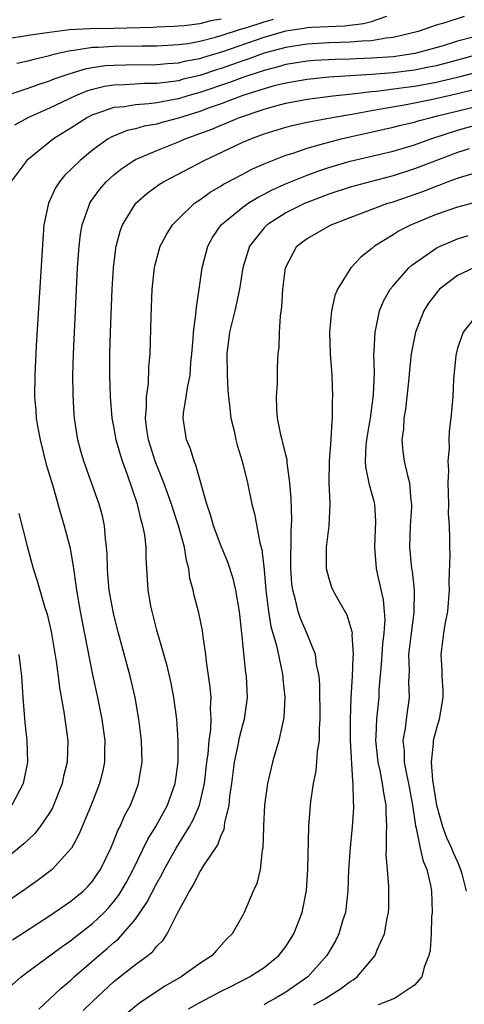
# Model space of a CAD drawing. Units: inches. Extents: x 2505000 to 2506568, y 1479000 to 1482000.
# Drawn here: x 2505404 to 2505446, y 1480206 to 1480298 of the extents above; entities that cross this region are included whole.
import ezdxf

# ---------------------------------------------------------------- set-up
doc = ezdxf.new("R2010")
doc.units = ezdxf.units.IN
doc.header["$MEASUREMENT"] = 0
doc.layers.add('LD25051479_2ft', color=220, linetype='Continuous')

msp = doc.modelspace()

# ---------------------------------------------------------------- linework, layer by layer
at = {"layer": 'LD25051479_2ft'}
for points, elevation in [([(2505402.967, 1480291.033), (2505405, 1480291.733), (2505405.929, 1480292.071), (2505407, 1480292.386), (2505407.428, 1480292.572), (2505408.91, 1480293.09), (2505410.449, 1480293.551), (2505411, 1480293.646), (2505412.187, 1480293.813), (2505413, 1480293.866), (2505414.109, 1480293.891), (2505417, 1480293.916), (2505417.974, 1480294.026), (2505419, 1480294.084), (2505419.733, 1480294.267), (2505421, 1480294.49), (2505421.383, 1480294.617), (2505423.139, 1480295.139), (2505427, 1480296.462), (2505429, 1480297.043), (2505430.702, 1480297.299), (2505431, 1480297.358), (2505431.397, 1480297.397), (2505434.468, 1480297.532), (2505436.259, 1480297.741), (2505437, 1480297.936), (2505438.406, 1480298.406)], 8876), ([(2505423, 1480298.137), (2505422.026, 1480297.974), (2505421, 1480297.71), (2505419.53, 1480297.529), (2505419, 1480297.479), (2505418.556, 1480297.444), (2505417, 1480297.383), (2505416.65, 1480297.35), (2505413, 1480297.258), (2505410.759, 1480297.241), (2505408.864, 1480297.136), (2505407, 1480296.9), (2505405, 1480296.609), (2505404.514, 1480296.514), (2505403, 1480296.301)], 8872), ([(2505445.606, 1480298.394), (2505443.808, 1480297.808), (2505443, 1480297.579), (2505441.336, 1480297), (2505439, 1480296.422), (2505438.364, 1480296.364), (2505437, 1480296.125), (2505436.094, 1480296.094), (2505435, 1480295.984), (2505433, 1480295.924), (2505431, 1480295.822), (2505429, 1480295.512), (2505427, 1480294.97), (2505425.554, 1480294.446), (2505425, 1480294.269), (2505423, 1480293.56), (2505422.568, 1480293.432), (2505421, 1480292.911), (2505419.457, 1480292.543), (2505419, 1480292.414), (2505418.301, 1480292.301), (2505417, 1480292.155), (2505415.862, 1480292.138), (2505414.015, 1480292.015), (2505413, 1480291.991), (2505412.131, 1480291.869), (2505411, 1480291.599), (2505410.538, 1480291.462), (2505409.417, 1480291), (2505407, 1480289.842), (2505405.05, 1480289), (2505403.734, 1480288.266)], 8878), ([(2505403.967, 1480294.033), (2505405, 1480294.249), (2505405.579, 1480294.421), (2505407, 1480294.749), (2505407.186, 1480294.815), (2505407.931, 1480295), (2505409, 1480295.237), (2505409.255, 1480295.255), (2505411, 1480295.526), (2505411.534, 1480295.534), (2505413, 1480295.623), (2505415.666, 1480295.666), (2505417, 1480295.669), (2505419, 1480295.774), (2505419.888, 1480295.888), (2505421, 1480296.087), (2505422.453, 1480296.453), (2505423, 1480296.613), (2505424.797, 1480297.203), (2505425.365, 1480297.365), (2505427, 1480297.893), (2505427.87, 1480298.13)], 8874), ([(2505446.464, 1480296.464), (2505445, 1480296.077), (2505443.665, 1480295.665), (2505441.271, 1480295), (2505441.05, 1480294.95), (2505439, 1480294.647), (2505437, 1480294.497), (2505435.547, 1480294.453), (2505435, 1480294.422), (2505433.607, 1480294.393), (2505431.714, 1480294.286), (2505431, 1480294.224), (2505429, 1480293.905), (2505428.298, 1480293.702), (2505427, 1480293.373), (2505425, 1480292.698), (2505423.768, 1480292.231), (2505421, 1480291.306), (2505419.883, 1480291), (2505419, 1480290.731), (2505418.656, 1480290.656), (2505417, 1480290.356), (2505416.252, 1480290.252), (2505415, 1480290.168), (2505413.993, 1480289.993), (2505413, 1480289.907), (2505411.328, 1480289.328), (2505411, 1480289.236), (2505410.526, 1480289), (2505409, 1480288.008), (2505407.383, 1480287), (2505404.896, 1480285), (2505403.397, 1480283)], 8880), ([(2505447.445, 1480295), (2505445, 1480294.321), (2505443, 1480293.811), (2505442.337, 1480293.663), (2505441, 1480293.405), (2505439, 1480293.144), (2505436.987, 1480292.987), (2505433, 1480292.731), (2505431, 1480292.537), (2505429, 1480292.198), (2505427.926, 1480291.926), (2505427, 1480291.671), (2505426.506, 1480291.494), (2505425, 1480291.029), (2505423, 1480290.27), (2505421.883, 1480289.883), (2505421, 1480289.558), (2505419, 1480288.934), (2505417.472, 1480288.528), (2505417, 1480288.382), (2505415.814, 1480288.187), (2505415, 1480287.945), (2505414.22, 1480287.78), (2505412.805, 1480287.195), (2505412.477, 1480287), (2505411, 1480285.941), (2505409.843, 1480285), (2505408.406, 1480283.594), (2505407.923, 1480283), (2505407.556, 1480282.444), (2505406.896, 1480281), (2505406.487, 1480279), (2505406.365, 1480277.635), (2505405.772, 1480267.772), (2505405.627, 1480265), (2505405.603, 1480263), (2505405.713, 1480261.713), (2505405.754, 1480261), (2505405.9, 1480260.1), (2505406.115, 1480259), (2505406.703, 1480256.702), (2505407.296, 1480254.704), (2505408.041, 1480252.041), (2505408.369, 1480251), (2505408.913, 1480248.913), (2505409.211, 1480247.211), (2505409.226, 1480247), (2505409.467, 1480245.467), (2505409.515, 1480245), (2505409.863, 1480243), (2505410.037, 1480242.037), (2505411, 1480237.132), (2505411.467, 1480235), (2505411.867, 1480233), (2505412.147, 1480231), (2505412.128, 1480230.128), (2505412.132, 1480229), (2505411.935, 1480228.065), (2505411.661, 1480227), (2505410.867, 1480225), (2505409.728, 1480222.272), (2505409.05, 1480221), (2505409, 1480220.924), (2505407.259, 1480219), (2505405.974, 1480218.026), (2505404.81, 1480217.19), (2505403, 1480215.949)], 8882), ([(2505403.54, 1480212.461), (2505407, 1480214.678), (2505409, 1480216.048), (2505410.143, 1480217), (2505410.571, 1480217.429), (2505411, 1480217.915), (2505411.447, 1480218.553), (2505411.736, 1480219), (2505412.715, 1480221), (2505413, 1480221.66), (2505413.375, 1480222.625), (2505413.578, 1480223), (2505413.995, 1480224.005), (2505414.534, 1480225), (2505415, 1480226.195), (2505415.304, 1480227), (2505415.547, 1480228.453), (2505415.62, 1480229), (2505415.572, 1480231), (2505415.332, 1480233), (2505414.98, 1480235), (2505414.517, 1480237), (2505413.44, 1480241), (2505413, 1480242.714), (2505412.934, 1480243), (2505412.567, 1480245), (2505412.448, 1480246.448), (2505412.386, 1480247), (2505412.37, 1480248.369), (2505412.322, 1480249), (2505412.213, 1480249.787), (2505412.127, 1480251), (2505411.921, 1480251.922), (2505411.624, 1480253), (2505410.195, 1480257), (2505409.92, 1480257.92), (2505409.63, 1480259), (2505409.326, 1480261), (2505409.302, 1480261.302), (2505409.201, 1480263.201), (2505409.188, 1480265), (2505409.241, 1480267), (2505409.417, 1480271), (2505409.616, 1480275), (2505409.751, 1480277), (2505409.88, 1480278.12), (2505410.035, 1480279), (2505410.642, 1480280.642), (2505410.752, 1480281), (2505410.844, 1480281.156), (2505411.69, 1480282.31), (2505412.288, 1480283), (2505413, 1480283.647), (2505413.744, 1480284.256), (2505414.852, 1480285), (2505415, 1480285.084), (2505417, 1480285.927), (2505419, 1480286.714), (2505419.637, 1480287), (2505422.103, 1480287.897), (2505423, 1480288.284), (2505423.519, 1480288.481), (2505424.707, 1480289), (2505427, 1480289.768), (2505428.074, 1480290.074), (2505429, 1480290.317), (2505431, 1480290.693), (2505433.386, 1480291), (2505435.185, 1480291.185), (2505437, 1480291.414), (2505437.45, 1480291.45), (2505439.745, 1480291.745), (2505441, 1480291.918), (2505443, 1480292.277), (2505445, 1480292.736), (2505446.786, 1480293.214)], 8884), ([(2505403, 1480207.812), (2505404.346, 1480209), (2505405, 1480209.5), (2505408.169, 1480211.831), (2505409, 1480212.406), (2505409.325, 1480212.676), (2505411, 1480213.981), (2505412.077, 1480215), (2505412.53, 1480215.47), (2505413, 1480216.039), (2505413.421, 1480216.578), (2505413.682, 1480217), (2505414.162, 1480217.838), (2505414.792, 1480219), (2505416.163, 1480221.838), (2505416.889, 1480223), (2505417.995, 1480225), (2505418.698, 1480227), (2505418.969, 1480229), (2505418.98, 1480231), (2505418.845, 1480233), (2505418.588, 1480235), (2505418.336, 1480236.337), (2505417.96, 1480237.961), (2505417, 1480241.266), (2505416.554, 1480243), (2505416.444, 1480243.555), (2505416.193, 1480245), (2505416.006, 1480248.006), (2505415.993, 1480249), (2505415.865, 1480250.135), (2505415.696, 1480251), (2505415.525, 1480251.525), (2505415.19, 1480253), (2505414.261, 1480255.739), (2505413.789, 1480257), (2505413.598, 1480257.598), (2505413.209, 1480259), (2505413, 1480260.229), (2505412.851, 1480261), (2505412.68, 1480263), (2505412.618, 1480265), (2505412.629, 1480267), (2505412.683, 1480269), (2505412.84, 1480273), (2505412.953, 1480275), (2505413.168, 1480276.832), (2505413.198, 1480277), (2505413.576, 1480278.424), (2505413.795, 1480279), (2505415.035, 1480281), (2505416.077, 1480281.923), (2505417.229, 1480282.771), (2505417.602, 1480283), (2505421.414, 1480285), (2505425, 1480286.678), (2505425.736, 1480287), (2505427, 1480287.473), (2505429, 1480288.096), (2505429.715, 1480288.285), (2505431, 1480288.562), (2505433.316, 1480289), (2505435.337, 1480289.337), (2505437, 1480289.65), (2505440.203, 1480290.203), (2505442.693, 1480290.693), (2505445, 1480291.207), (2505448.033, 1480291.967)], 8886), ([(2505406.003, 1480205.996), (2505408.058, 1480207.942), (2505409, 1480208.713), (2505409.305, 1480209), (2505411.6, 1480211), (2505412.358, 1480211.642), (2505413, 1480212.218), (2505413.438, 1480212.562), (2505413.845, 1480213), (2505415, 1480214.377), (2505416.078, 1480215.922), (2505417, 1480217.735), (2505417.461, 1480218.539), (2505417.683, 1480219), (2505418.791, 1480221), (2505420.052, 1480223), (2505420.39, 1480223.61), (2505420.966, 1480225), (2505421.424, 1480227), (2505421.664, 1480229), (2505421.777, 1480229.777), (2505421.866, 1480231), (2505422.016, 1480232.016), (2505422.047, 1480233), (2505422.001, 1480233.999), (2505422.051, 1480235), (2505421.974, 1480235.974), (2505421.625, 1480238.375), (2505421.561, 1480239), (2505421.302, 1480240.698), (2505421.244, 1480241.244), (2505420.901, 1480242.901), (2505420.487, 1480244.487), (2505420.38, 1480245), (2505420.084, 1480246.084), (2505419.978, 1480247), (2505419.744, 1480247.744), (2505419.565, 1480249), (2505419.021, 1480250.979), (2505418.505, 1480252.505), (2505418.356, 1480253), (2505417.654, 1480255), (2505416.846, 1480257), (2505416.393, 1480258.393), (2505416.213, 1480259), (2505416.077, 1480259.923), (2505415.949, 1480261), (2505416.043, 1480262.043), (2505416.025, 1480263), (2505416.205, 1480264.204), (2505416.248, 1480265.752), (2505416.362, 1480267), (2505416.46, 1480270.46), (2505416.573, 1480273), (2505416.772, 1480275), (2505416.81, 1480275.19), (2505417.307, 1480277), (2505417.894, 1480278.106), (2505418.464, 1480279), (2505419, 1480279.545), (2505420.501, 1480281), (2505421, 1480281.339), (2505421.962, 1480282.038), (2505423, 1480282.635), (2505423.219, 1480282.781), (2505425, 1480283.729), (2505425.833, 1480284.167), (2505427, 1480284.685), (2505429, 1480285.48), (2505429.678, 1480285.678), (2505431, 1480286.133), (2505432.56, 1480286.56), (2505433, 1480286.702), (2505434.152, 1480287), (2505434.833, 1480287.167), (2505439, 1480288.074), (2505439.728, 1480288.272), (2505441, 1480288.567), (2505441.325, 1480288.675), (2505442.552, 1480289), (2505443.131, 1480289.131), (2505447, 1480290.087)], 8888), ([(2505410.13, 1480205.87), (2505411, 1480206.712), (2505413, 1480208.59), (2505415, 1480210.16), (2505416.15, 1480211), (2505416.622, 1480211.378), (2505417, 1480211.881), (2505417.574, 1480212.426), (2505417.954, 1480213), (2505418.935, 1480214.935), (2505420.042, 1480217), (2505420.419, 1480217.581), (2505421, 1480218.771), (2505421.1, 1480218.9), (2505421.379, 1480219.379), (2505422.689, 1480221.311), (2505423, 1480222.187), (2505423.268, 1480222.732), (2505423.343, 1480223.343), (2505423.74, 1480225), (2505423.807, 1480225.806), (2505423.983, 1480227), (2505424.242, 1480229), (2505424.58, 1480230.581), (2505424.701, 1480231.3), (2505425, 1480232.465), (2505425.156, 1480233), (2505425.429, 1480235), (2505425.345, 1480237), (2505425.295, 1480237.295), (2505424.926, 1480241), (2505424.692, 1480243), (2505424.351, 1480245), (2505424.09, 1480246.09), (2505423.615, 1480247.615), (2505423, 1480249.101), (2505422.285, 1480251), (2505422.007, 1480252.007), (2505421.658, 1480253), (2505420.634, 1480256.634), (2505420.471, 1480257), (2505420.137, 1480258.137), (2505419.75, 1480259), (2505419.45, 1480261), (2505419.48, 1480261.48), (2505419.739, 1480263), (2505419.842, 1480263.842), (2505420.092, 1480265), (2505420.176, 1480266.176), (2505420.27, 1480267), (2505420.386, 1480268.386), (2505420.415, 1480269), (2505420.641, 1480270.641), (2505420.678, 1480271.322), (2505420.943, 1480273), (2505421.213, 1480275), (2505421.577, 1480276.423), (2505421.74, 1480277), (2505422.186, 1480277.814), (2505422.987, 1480279), (2505425, 1480280.649), (2505425.497, 1480281), (2505426.427, 1480281.573), (2505427, 1480281.849), (2505427.746, 1480282.254), (2505429.134, 1480282.866), (2505431, 1480283.626), (2505431.998, 1480284.002), (2505433, 1480284.335), (2505435, 1480284.926), (2505439, 1480285.859), (2505441, 1480286.459), (2505442.503, 1480287), (2505445, 1480287.795), (2505447, 1480288.359)], 8890), ([(2505446.077, 1480286.076), (2505445, 1480285.723), (2505443.051, 1480285), (2505441, 1480284.203), (2505439, 1480283.551), (2505436.856, 1480283), (2505435, 1480282.503), (2505433, 1480281.841), (2505431, 1480281.084), (2505430.805, 1480281), (2505429, 1480280.103), (2505427.26, 1480279), (2505427, 1480278.724), (2505425.632, 1480277), (2505425.01, 1480275), (2505424.681, 1480273), (2505424.245, 1480271), (2505423.756, 1480269), (2505423.504, 1480267), (2505423.532, 1480265), (2505423.606, 1480263.606), (2505423.663, 1480263), (2505423.773, 1480262.227), (2505423.903, 1480261), (2505424.183, 1480259.817), (2505424.349, 1480259), (2505424.483, 1480258.483), (2505424.942, 1480257), (2505425.447, 1480255), (2505425.853, 1480253), (2505426.106, 1480252.107), (2505426.59, 1480249.41), (2505426.783, 1480248.783), (2505427, 1480246.884), (2505427.155, 1480245), (2505427.392, 1480243), (2505427.62, 1480241.62), (2505428.142, 1480239.858), (2505428.671, 1480237.329), (2505428.725, 1480237), (2505428.737, 1480236.737), (2505428.903, 1480235), (2505428.823, 1480233.177), (2505428.799, 1480233), (2505428.722, 1480232.721), (2505428.363, 1480231), (2505428.074, 1480230.073), (2505427.777, 1480229), (2505427.305, 1480227), (2505427.037, 1480225), (2505426.938, 1480223.062), (2505426.918, 1480222.918), (2505426.864, 1480221), (2505426.814, 1480220.814), (2505426.605, 1480219), (2505426.296, 1480217.704), (2505425.968, 1480217), (2505425.129, 1480215), (2505425, 1480214.747), (2505424.013, 1480213), (2505423.497, 1480212.504), (2505422.539, 1480211.46), (2505422.138, 1480211), (2505421, 1480210.256), (2505419.251, 1480209), (2505417.815, 1480208.185), (2505415.41, 1480206.59), (2505413, 1480204.616)], 8892), ([(2505419.96, 1480206.04), (2505421, 1480206.623), (2505423, 1480207.675), (2505423.892, 1480208.108), (2505425.641, 1480209), (2505427, 1480209.896), (2505428.365, 1480211), (2505429, 1480211.831), (2505429.743, 1480213), (2505430.535, 1480215), (2505430.939, 1480217.061), (2505431.05, 1480219.05), (2505431.16, 1480223), (2505431.307, 1480225), (2505431.344, 1480225.344), (2505431.587, 1480227), (2505431.827, 1480228.174), (2505431.91, 1480229), (2505431.971, 1480229.971), (2505432.136, 1480231), (2505432.148, 1480232.148), (2505432.219, 1480233), (2505432.182, 1480236.182), (2505432.101, 1480237), (2505431.875, 1480238.125), (2505431.784, 1480239), (2505430.973, 1480241), (2505430.363, 1480242.363), (2505430.145, 1480243), (2505429.909, 1480244.091), (2505429.648, 1480245), (2505429.577, 1480245.577), (2505429.488, 1480247), (2505429.509, 1480250.491), (2505429.55, 1480251), (2505429.574, 1480251.574), (2505429.52, 1480253.52), (2505429.391, 1480255), (2505429.138, 1480256.862), (2505429.126, 1480257.126), (2505429, 1480257.6), (2505428.738, 1480258.738), (2505428.654, 1480259), (2505428.545, 1480259.455), (2505428.23, 1480261), (2505428.158, 1480261.842), (2505428.138, 1480263), (2505428.229, 1480264.229), (2505428.219, 1480265), (2505428.238, 1480265.762), (2505428.3, 1480267), (2505428.374, 1480267.626), (2505428.423, 1480269), (2505428.502, 1480270.502), (2505428.631, 1480271.369), (2505428.73, 1480273), (2505428.988, 1480275), (2505430.048, 1480277), (2505430.575, 1480277.425), (2505431, 1480277.735), (2505433.242, 1480279), (2505435, 1480279.687), (2505438.524, 1480281), (2505439, 1480281.142), (2505441.863, 1480282.137), (2505443, 1480282.601), (2505443.303, 1480282.697), (2505444.077, 1480283), (2505445, 1480283.332), (2505445.496, 1480283.496), (2505447, 1480283.92)], 8894), ([(2505447, 1480281.159), (2505445, 1480280.647), (2505443, 1480279.945), (2505441, 1480279.135), (2505440.676, 1480279), (2505439.567, 1480278.433), (2505439, 1480278.068), (2505437.263, 1480277), (2505437, 1480276.767), (2505436.004, 1480275.996), (2505435.079, 1480275), (2505433.809, 1480273), (2505433.57, 1480272.43), (2505433.259, 1480271), (2505433.069, 1480269), (2505433.138, 1480267), (2505433.296, 1480265), (2505433.36, 1480263), (2505433.333, 1480262.667), (2505433.331, 1480261), (2505433.279, 1480260.721), (2505433.209, 1480259), (2505433.039, 1480257), (2505433, 1480255), (2505433.098, 1480253.098), (2505433.12, 1480253), (2505433.022, 1480251), (2505432.771, 1480249), (2505432.767, 1480247), (2505433, 1480246.086), (2505433.276, 1480245.277), (2505433.387, 1480245), (2505433.853, 1480244.147), (2505434.7, 1480242.7), (2505435.163, 1480241.163), (2505435.173, 1480241), (2505435.16, 1480240.84), (2505435.288, 1480239), (2505435.262, 1480238.738), (2505435.202, 1480237), (2505435.064, 1480234.936), (2505434.987, 1480232.987), (2505435.011, 1480231), (2505435.214, 1480227.214), (2505435.261, 1480227), (2505435.269, 1480225.269), (2505435.309, 1480225), (2505435.305, 1480224.695), (2505435.193, 1480223), (2505434.991, 1480221.009), (2505434.843, 1480219), (2505434.778, 1480217), (2505434.738, 1480216.738), (2505434.559, 1480215), (2505434.329, 1480214.329), (2505433.936, 1480213), (2505433.627, 1480212.373), (2505432.841, 1480211), (2505431.045, 1480209), (2505429, 1480207.593), (2505428.024, 1480207), (2505427.354, 1480206.646), (2505427, 1480206.399)], 8896), ([(2505431.608, 1480206.392), (2505432.692, 1480207), (2505433, 1480207.22), (2505434.09, 1480207.91), (2505435, 1480208.576), (2505435.281, 1480208.719), (2505435.641, 1480209), (2505437.317, 1480211), (2505437.518, 1480211.518), (2505438.193, 1480213), (2505438.463, 1480214.463), (2505438.584, 1480215), (2505438.602, 1480215.398), (2505438.611, 1480217.388), (2505438.467, 1480219), (2505438.369, 1480220.369), (2505438.4, 1480221), (2505438.382, 1480222.382), (2505438.432, 1480223), (2505438.348, 1480224.347), (2505438.355, 1480225), (2505438.127, 1480226.127), (2505438.026, 1480227), (2505437.795, 1480228.205), (2505437.606, 1480229), (2505437.386, 1480231), (2505437.428, 1480231.427), (2505437.481, 1480233), (2505437.694, 1480235), (2505437.715, 1480235.715), (2505437.918, 1480238.082), (2505438.033, 1480239.967), (2505438.168, 1480241), (2505438.255, 1480242.255), (2505438.212, 1480243), (2505438.111, 1480244.111), (2505437.579, 1480246.421), (2505437.461, 1480247), (2505437.413, 1480247.413), (2505437.297, 1480249), (2505437.373, 1480250.627), (2505437.386, 1480251.386), (2505437.29, 1480253), (2505437.244, 1480253.244), (2505436.808, 1480254.808), (2505436.463, 1480256.463), (2505436.429, 1480257), (2505436.5, 1480258.5), (2505436.555, 1480259), (2505436.607, 1480259.393), (2505436.9, 1480261), (2505437.19, 1480263.19), (2505437.26, 1480265.26), (2505437.219, 1480267), (2505437.249, 1480267.25), (2505437.316, 1480269), (2505437.431, 1480269.431), (2505437.745, 1480271), (2505438.112, 1480271.888), (2505438.732, 1480273), (2505439, 1480273.335), (2505440.472, 1480275), (2505440.745, 1480275.255), (2505443.106, 1480276.894), (2505445, 1480277.702), (2505445.99, 1480278.01)], 8898), ([(2505446.511, 1480275), (2505445, 1480274.289), (2505443.328, 1480273), (2505443.168, 1480272.832), (2505442.301, 1480271.699), (2505441.875, 1480271), (2505441.079, 1480269), (2505440.68, 1480267), (2505440.514, 1480265.486), (2505440.43, 1480264.43), (2505440.16, 1480261.84), (2505440.012, 1480261), (2505439.976, 1480260.024), (2505439.822, 1480259), (2505439.909, 1480257.909), (2505440.034, 1480257), (2505440.333, 1480255.667), (2505440.518, 1480255), (2505440.651, 1480253.349), (2505440.715, 1480253), (2505440.713, 1480252.713), (2505440.6, 1480251), (2505440.532, 1480249), (2505440.72, 1480247), (2505440.763, 1480246.763), (2505440.958, 1480245), (2505440.932, 1480242.932), (2505440.677, 1480241), (2505440.449, 1480239), (2505440.483, 1480237.517), (2505440.433, 1480236.433), (2505440.496, 1480235), (2505440.22, 1480233), (2505440.12, 1480232.12), (2505439.916, 1480231), (2505440.023, 1480230.023), (2505440.036, 1480229), (2505440.279, 1480227.721), (2505440.443, 1480227), (2505440.806, 1480225), (2505441.071, 1480223.071), (2505441.136, 1480222.863), (2505441.517, 1480221), (2505441.789, 1480219.789), (2505442.137, 1480219), (2505442.469, 1480217.531), (2505442.563, 1480217), (2505442.636, 1480215), (2505442.592, 1480214.592), (2505442.542, 1480213), (2505442.462, 1480211.538), (2505442.341, 1480211), (2505441.9, 1480209.9), (2505441.673, 1480209), (2505441, 1480208.237), (2505439.131, 1480207), (2505437.605, 1480206.395)], 8900), ([(2505447, 1480270.855), (2505445.529, 1480269), (2505445, 1480267.518), (2505444.862, 1480267), (2505444.839, 1480266.839), (2505444.63, 1480264.63), (2505444.548, 1480263), (2505444.381, 1480261), (2505444.219, 1480259.781), (2505444.197, 1480259), (2505444.233, 1480258.234), (2505444.083, 1480257), (2505444.148, 1480256.148), (2505444.086, 1480255), (2505444.159, 1480253), (2505444.138, 1480252.138), (2505444.223, 1480251), (2505444.251, 1480249.749), (2505444.244, 1480249), (2505444.28, 1480248.28), (2505444.182, 1480245.819), (2505444.209, 1480245), (2505444.056, 1480243), (2505443.817, 1480241.817), (2505443.694, 1480241), (2505443.434, 1480239), (2505443.548, 1480237.548), (2505443.546, 1480237), (2505443.634, 1480235.633), (2505443.639, 1480235), (2505443.298, 1480233), (2505443, 1480232.041), (2505442.723, 1480231), (2505442.727, 1480230.727), (2505442.542, 1480229), (2505442.672, 1480227.328), (2505443.056, 1480225), (2505443.616, 1480223), (2505443.988, 1480221.988), (2505444.452, 1480221), (2505444.595, 1480220.595), (2505445, 1480219.703), (2505445.286, 1480219), (2505445.403, 1480218.597), (2505445.794, 1480217)], 8902), ([(2505404.134, 1480252.134), (2505404.913, 1480249.087), (2505405.477, 1480247), (2505405.858, 1480245.858), (2505406.085, 1480245), (2505406.536, 1480243.464), (2505406.769, 1480242.769), (2505407.156, 1480241.156), (2505407.636, 1480238.364), (2505407.81, 1480237), (2505407.924, 1480235.924), (2505408.33, 1480233.67), (2505408.693, 1480231), (2505408.647, 1480229), (2505408.317, 1480227.683), (2505408.178, 1480227), (2505407.267, 1480224.734), (2505407, 1480224.29), (2505406.137, 1480223), (2505405.646, 1480222.354), (2505405, 1480221.767), (2505404.62, 1480221.38), (2505403, 1480220.043)], 8880), ([(2505404.156, 1480239), (2505404.234, 1480238.234), (2505404.389, 1480237), (2505404.516, 1480235), (2505404.695, 1480232.695), (2505404.882, 1480231), (2505404.939, 1480229), (2505404.539, 1480227), (2505403.48, 1480225)], 8878)]:
    msp.add_lwpolyline(points, dxfattribs=dict(at, elevation=elevation))

doc.saveas('drawing.dxf')
